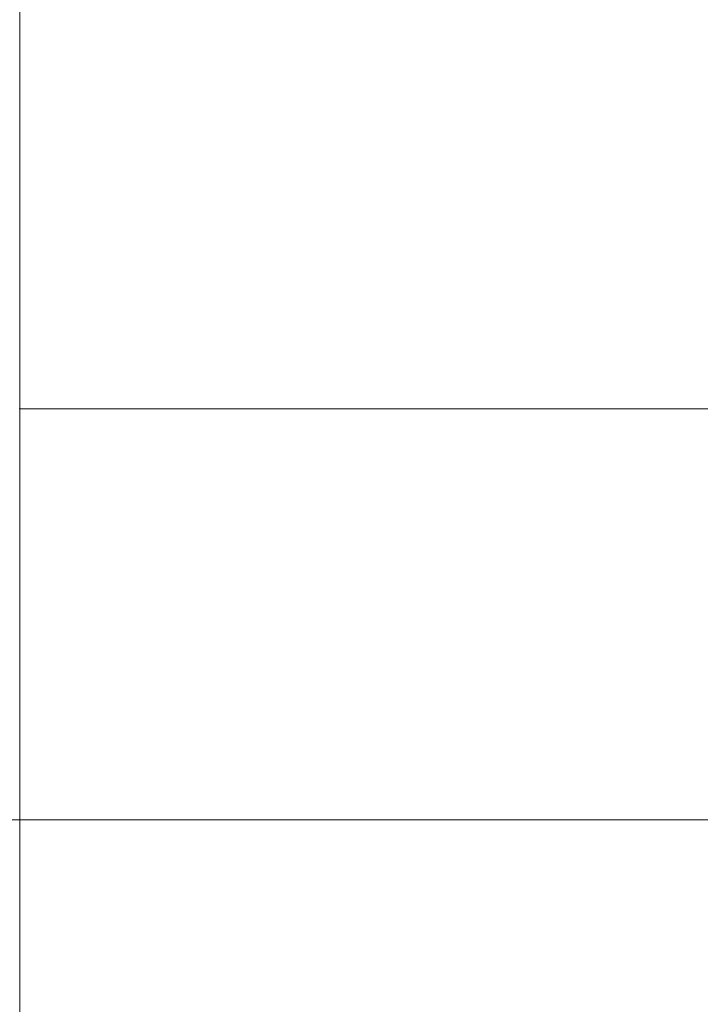
# Model space of a CAD drawing. Units: millimetres. Extents: x -2767 to 9757, y -45 to 12868.
# Drawn here: x 3894 to 3896, y 4951 to 4954 of the extents above; entities that cross this region are included whole.
import ezdxf

# ---------------------------------------------------------------- set-up
doc = ezdxf.new("R2010")
doc.units = ezdxf.units.MM
doc.header["$MEASUREMENT"] = 0
for name, color, linetype, lineweight in [('elevate - Level 25', 7, 'Continuous', 0), ('elevate - Level 26', 7, 'Continuous', 0), ('elevate3 - Level 26', 7, 'Continuous', 0), ('Level 61', 7, 'Continuous', 0)]:
    doc.layers.add(name, color=color, linetype=linetype, lineweight=lineweight)

# ---------------------------------------------------------------- blocks, each defined once
blk = doc.blocks.new('From Smart Solid_516')
at = {"layer": 'elevate3 - Level 26', "color": 253, "lineweight": 13}
for p, q in [((-34.9995, -323.9995), (35.0005, -323.9995)), ((35.0005, -323.9995), (-34.9995, -323.9995))]:
    blk.add_line(p, q, dxfattribs=at)
blk = doc.blocks.new('elevate3_1')
at = {"layer": 'elevate3 - Level 26', "color": 253, "lineweight": 13}
blk.add_blockref('From Smart Solid_516', (3912.4855, 5275.4485), dxfattribs=at)
blk = doc.blocks.new('From Smart Solid_864')
at = {"layer": 'elevate - Level 25', "color": 156, "linetype": 'Continuous', "lineweight": 13}
for p, q in [((-4.3995, 347.5001), (-4.3995, -347.4999)), ((-4.3995, -347.4999), (-4.3995, 347.5001)), ((-4.3995, -322.4999), (-4.3995, 322.5001)), ((-4.3995, 322.5001), (-4.3995, -322.4999)), ((-4.3995, -322.4999), (4.4005, -322.4999)), ((-4.3995, -322.4999), (4.4005, -322.4999))]:
    blk.add_line(p, q, dxfattribs=at)
blk.add_point((-4.3995, -322.4999), dxfattribs=at)
blk = doc.blocks.new('From Smart Solid_879')
at = {"layer": 'elevate - Level 26', "color": 253, "linetype": 'Continuous', "lineweight": 13, "extrusion": (0, 0, -1)}
blk.add_arc((-0.0005, 0.0001), 10, 90, 270, dxfattribs=at)
blk = doc.blocks.new('From Smart Solid_881')
at = {"layer": 'elevate - Level 26', "color": 253, "linetype": 'Continuous', "lineweight": 13, "extrusion": (0, 0, -1)}
blk.add_arc((-0.0005, 0.0001), 10, 90, 270, dxfattribs=at)
blk = doc.blocks.new('elevate_25')
at = {"layer": 'elevate - Level 25', "color": 156, "linetype": 'Continuous', "lineweight": 13}
blk.add_blockref('From Smart Solid_864', (3898.3855, 5275.4485), dxfattribs=at)
at = {"layer": 'elevate - Level 26', "color": 253, "linetype": 'Continuous', "lineweight": 13}
for name in ['From Smart Solid_879', 'From Smart Solid_881']:
    blk.add_blockref(name, (3884.4855, 4946.9485), dxfattribs=at)

msp = doc.modelspace()

# ---------------------------------------------------------------- block references
at = {"layer": 'Level 61', "color": 7, "linetype": 'Continuous', "lineweight": 0}
for name in ['elevate3_1', 'elevate_25']:
    msp.add_blockref(name, (0, 0), dxfattribs=at)

doc.saveas('drawing.dxf')
